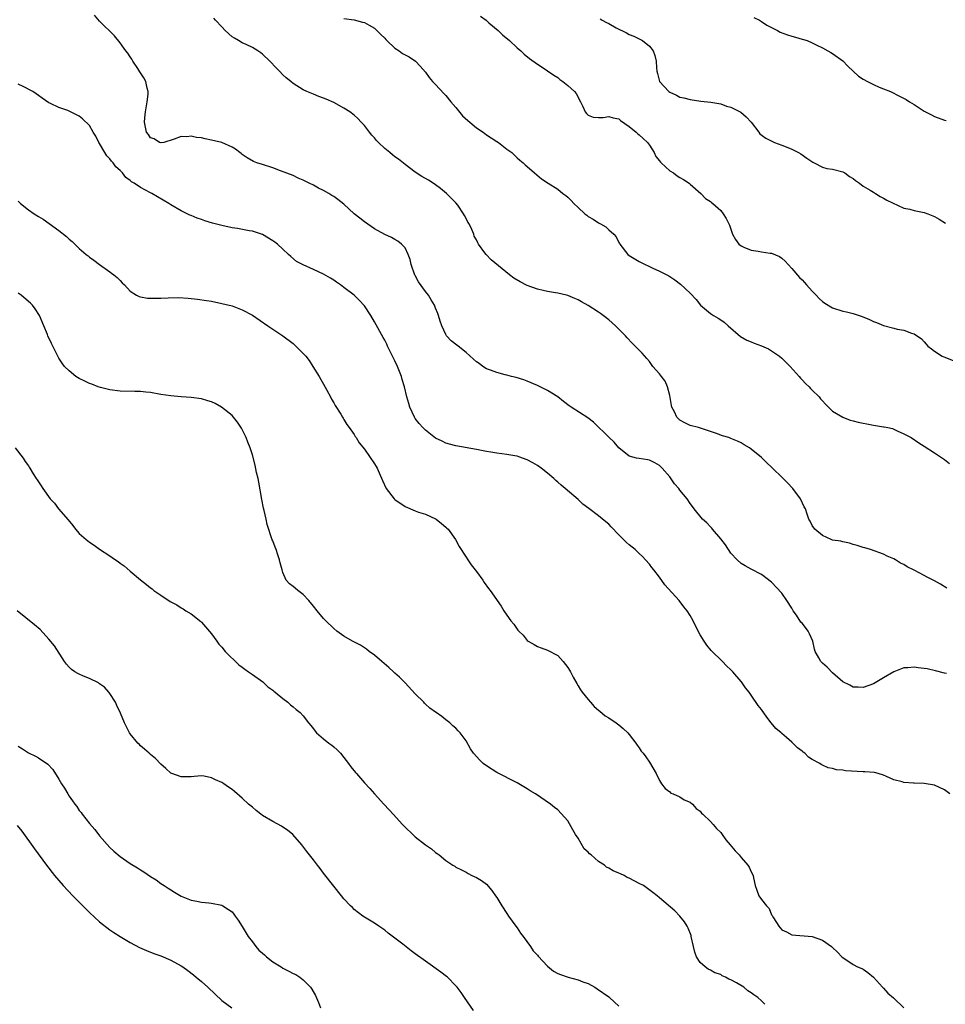
# Model space of a CAD drawing. Units: inches. Extents: x 2598000 to 2601000, y 1503000 to 1506000.
# Drawn here: x 2600131 to 2600313, y 1504806 to 1504999 of the extents above; entities that cross this region are included whole.
import ezdxf

# ---------------------------------------------------------------- set-up
doc = ezdxf.new("R2010")
doc.units = ezdxf.units.IN
doc.header["$MEASUREMENT"] = 0
doc.layers.add('LD25981503_10ft', color=7, linetype='Continuous')

msp = doc.modelspace()

# ---------------------------------------------------------------- linework, layer by layer
at = {"layer": 'LD25981503_10ft'}
for points, elevation in [([(2600313.37, 1504870.63), (2600313, 1504870.75), (2600311.19, 1504871.19), (2600309.55, 1504871.55), (2600309, 1504871.65), (2600307.78, 1504871.78), (2600307, 1504871.9), (2600305.76, 1504871.76), (2600305, 1504871.77), (2600303, 1504871), (2600301, 1504869.78), (2600299, 1504868.64), (2600297, 1504867.93), (2600295.98, 1504867.98), (2600295, 1504867.97), (2600294.36, 1504868.36), (2600293, 1504869.01), (2600291, 1504870.82), (2600289.93, 1504871.93), (2600289, 1504872.68), (2600288.67, 1504873), (2600288.29, 1504873.71), (2600287.55, 1504875), (2600287.43, 1504875.43), (2600287.11, 1504877), (2600286.46, 1504878.46), (2600286.2, 1504879), (2600285.68, 1504879.68), (2600285, 1504880.53), (2600284.77, 1504880.77), (2600283.87, 1504882.13), (2600283.27, 1504883), (2600283, 1504883.48), (2600282.02, 1504885), (2600281, 1504886.46), (2600279, 1504888.59), (2600277, 1504890.09), (2600275, 1504891.14), (2600273.84, 1504891.84), (2600273, 1504892.26), (2600272.23, 1504893), (2600271, 1504894.28), (2600269.96, 1504895.96), (2600269, 1504897.12), (2600267.41, 1504899), (2600267.24, 1504899.24), (2600267, 1504899.47), (2600266.27, 1504900.27), (2600265.46, 1504901), (2600263.78, 1504903), (2600263.47, 1504903.47), (2600263, 1504904.06), (2600262.39, 1504905), (2600261, 1504906.69), (2600260.78, 1504907), (2600259.92, 1504907.92), (2600259, 1504909.28), (2600257.49, 1504911), (2600257, 1504911.5), (2600256.06, 1504912.06), (2600255, 1504912.56), (2600254.66, 1504912.66), (2600253, 1504912.88), (2600252.48, 1504913), (2600251, 1504913.37), (2600249, 1504914.97), (2600248.09, 1504916.09), (2600247, 1504917.1), (2600246.06, 1504918.06), (2600245.06, 1504919), (2600244.01, 1504920.01), (2600242.88, 1504920.88), (2600239.6, 1504923), (2600239.25, 1504923.25), (2600238.1, 1504924.1), (2600237, 1504925), (2600235, 1504926.29), (2600233, 1504927.27), (2600231, 1504928.09), (2600230.34, 1504928.34), (2600228.8, 1504928.8), (2600227.92, 1504929), (2600227, 1504929.26), (2600226.68, 1504929.32), (2600225, 1504929.8), (2600223.77, 1504930.23), (2600223, 1504930.54), (2600222.25, 1504931), (2600221.57, 1504931.57), (2600221, 1504931.91), (2600220.45, 1504932.44), (2600219, 1504933.76), (2600217.4, 1504935), (2600217.19, 1504935.19), (2600216.03, 1504936.03), (2600215.14, 1504937), (2600215, 1504937.24), (2600214.2, 1504939), (2600213.9, 1504939.9), (2600213.58, 1504941), (2600213.42, 1504941.42), (2600213, 1504942.42), (2600212.78, 1504943), (2600212.11, 1504944.11), (2600211.6, 1504945), (2600211, 1504945.72), (2600209.63, 1504947.63), (2600209, 1504948.86), (2600208.94, 1504948.94), (2600208.2, 1504951), (2600207.99, 1504951.99), (2600207.6, 1504953), (2600207, 1504954.28), (2600206.28, 1504955), (2600205.59, 1504955.59), (2600205, 1504955.96), (2600204.32, 1504956.32), (2600203, 1504956.9), (2600201, 1504958.01), (2600199, 1504959.39), (2600198.1, 1504960.1), (2600197.02, 1504961), (2600195, 1504962.85), (2600193.77, 1504963.77), (2600193, 1504964.37), (2600192.6, 1504964.6), (2600192, 1504965), (2600191, 1504965.54), (2600190, 1504966), (2600189, 1504966.59), (2600188.19, 1504967), (2600187.37, 1504967.37), (2600187, 1504967.6), (2600185.99, 1504967.99), (2600185, 1504968.5), (2600182.55, 1504969.45), (2600181, 1504970.02), (2600179, 1504970.67), (2600177.88, 1504971), (2600177.24, 1504971.24), (2600175.99, 1504971.99), (2600175, 1504972.66), (2600174.82, 1504972.82), (2600174.55, 1504973), (2600173.67, 1504973.67), (2600173, 1504974.09), (2600171, 1504974.97), (2600169, 1504975.48), (2600167.73, 1504975.73), (2600167, 1504975.91), (2600166, 1504976), (2600165, 1504976.24), (2600164.13, 1504976.13), (2600163, 1504976.19), (2600161.62, 1504975.62), (2600159.59, 1504975), (2600159.07, 1504974.93), (2600159, 1504974.93), (2600158.75, 1504975), (2600157.71, 1504975.71), (2600157, 1504975.89), (2600156.58, 1504976.58), (2600156.23, 1504977), (2600155.81, 1504979), (2600155.87, 1504979.87), (2600155.98, 1504981), (2600156.36, 1504983), (2600156.5, 1504984.5), (2600156.53, 1504985), (2600156.34, 1504985.66), (2600156.04, 1504987), (2600155.69, 1504987.69), (2600155, 1504988.71), (2600154.9, 1504988.9), (2600154.5, 1504989.5), (2600153.54, 1504991), (2600153.35, 1504991.35), (2600153, 1504991.83), (2600152.55, 1504992.55), (2600152.17, 1504993), (2600151, 1504994.57), (2600149.91, 1504995.92), (2600147, 1504998.82), (2600146, 1505000)], 8340), ([(2600313.4, 1504887.4), (2600312.19, 1504888.19), (2600311, 1504888.87), (2600309.58, 1504889.58), (2600309, 1504889.91), (2600307.03, 1504890.97), (2600305.62, 1504891.62), (2600305, 1504892.08), (2600304.34, 1504892.34), (2600303.33, 1504893), (2600303, 1504893.19), (2600301.7, 1504893.7), (2600301, 1504894.08), (2600298.42, 1504895), (2600297.33, 1504895.32), (2600297, 1504895.4), (2600295.84, 1504895.84), (2600295, 1504896.02), (2600294.29, 1504896.29), (2600293, 1504896.5), (2600292.63, 1504896.63), (2600291, 1504896.89), (2600290.71, 1504897), (2600289, 1504897.76), (2600287.5, 1504899), (2600287, 1504899.76), (2600286.59, 1504900.59), (2600286.31, 1504901), (2600285.99, 1504901.99), (2600285.64, 1504903), (2600285.43, 1504903.43), (2600284.71, 1504905), (2600283.18, 1504907), (2600282.1, 1504908.1), (2600281.25, 1504909), (2600279, 1504911.23), (2600278.06, 1504912.06), (2600277, 1504913.11), (2600275, 1504914.77), (2600274.65, 1504915), (2600273.61, 1504915.61), (2600273, 1504916.01), (2600272.29, 1504916.29), (2600271, 1504916.86), (2600270.88, 1504916.88), (2600270.58, 1504917), (2600269.35, 1504917.35), (2600268.17, 1504917.83), (2600267, 1504918.19), (2600264.64, 1504919), (2600263, 1504919.42), (2600261.93, 1504919.93), (2600261, 1504920.41), (2600260.7, 1504920.7), (2600260.41, 1504921), (2600259.9, 1504922.1), (2600259.4, 1504923), (2600259.32, 1504923.32), (2600259, 1504925.25), (2600258.58, 1504927), (2600258.11, 1504928.11), (2600257.39, 1504929), (2600257, 1504929.52), (2600255.67, 1504931), (2600255.4, 1504931.4), (2600255, 1504931.93), (2600254.52, 1504932.52), (2600253.58, 1504933.58), (2600252.22, 1504935), (2600251.59, 1504935.59), (2600250.61, 1504936.61), (2600250.28, 1504937), (2600248.34, 1504939), (2600247, 1504940.14), (2600245.94, 1504941), (2600245.38, 1504941.38), (2600245, 1504941.65), (2600243, 1504942.95), (2600241.67, 1504943.67), (2600241, 1504944.05), (2600240.35, 1504944.35), (2600239, 1504944.92), (2600238.73, 1504945), (2600237, 1504945.42), (2600236.54, 1504945.46), (2600235, 1504945.72), (2600234.12, 1504945.88), (2600233, 1504946.15), (2600231, 1504946.9), (2600229.62, 1504947.62), (2600228.36, 1504948.36), (2600227.54, 1504949), (2600223.92, 1504951.92), (2600222.9, 1504953), (2600222.7, 1504953.3), (2600221.45, 1504955), (2600221.27, 1504955.27), (2600221, 1504955.89), (2600220.59, 1504956.59), (2600220.48, 1504957), (2600220.12, 1504957.88), (2600219.58, 1504959), (2600219.35, 1504959.35), (2600219, 1504960.06), (2600218.65, 1504960.65), (2600218.47, 1504961), (2600217.34, 1504962.66), (2600217, 1504963.13), (2600215.14, 1504965), (2600213.95, 1504965.95), (2600213, 1504966.67), (2600212.55, 1504967), (2600211.6, 1504967.6), (2600210.32, 1504968.32), (2600209, 1504969.19), (2600207, 1504970.66), (2600205.7, 1504971.7), (2600205, 1504972.2), (2600204.55, 1504972.55), (2600204.01, 1504973), (2600203, 1504973.8), (2600201.77, 1504975), (2600201.4, 1504975.4), (2600201, 1504975.88), (2600200.45, 1504976.45), (2600200.01, 1504977), (2600199, 1504978.35), (2600198.38, 1504979), (2600197.72, 1504979.72), (2600197, 1504980.39), (2600196.13, 1504981), (2600195, 1504981.76), (2600193, 1504982.87), (2600191.48, 1504983.48), (2600191, 1504983.73), (2600190.04, 1504984.04), (2600189, 1504984.49), (2600187.72, 1504985), (2600187, 1504985.33), (2600185, 1504986.58), (2600184.53, 1504987), (2600183.67, 1504987.67), (2600183, 1504988.29), (2600182.36, 1504989), (2600181.66, 1504989.66), (2600180.41, 1504991), (2600179, 1504992.32), (2600178.63, 1504992.63), (2600178.09, 1504993), (2600177, 1504993.67), (2600175.78, 1504994.22), (2600175, 1504994.59), (2600174.25, 1504995), (2600173.46, 1504995.46), (2600173, 1504995.76), (2600171.67, 1504997), (2600171, 1504997.72), (2600169.77, 1504999), (2600169.41, 1504999.41)], 8350), ([(2600195, 1504999.35), (2600197, 1504999.06), (2600198.64, 1504998.64), (2600199, 1504998.56), (2600199.93, 1504998.07), (2600201, 1504997.48), (2600202.22, 1504996.22), (2600203, 1504995.52), (2600203.22, 1504995.22), (2600203.43, 1504995), (2600205, 1504993.54), (2600205.83, 1504993), (2600206.51, 1504992.51), (2600207, 1504992.19), (2600207.8, 1504991.8), (2600209.02, 1504991), (2600209.97, 1504989.97), (2600211, 1504988.81), (2600211.73, 1504987.73), (2600212.37, 1504987), (2600213, 1504986.38), (2600214.59, 1504984.59), (2600215, 1504984.24), (2600216.01, 1504983), (2600217, 1504981.85), (2600218.25, 1504980.25), (2600219.3, 1504979.3), (2600219.69, 1504979), (2600221, 1504977.86), (2600222.37, 1504977), (2600223, 1504976.5), (2600223.93, 1504975.93), (2600225, 1504975.21), (2600225.38, 1504975), (2600227, 1504973.68), (2600227.95, 1504973), (2600228.49, 1504972.49), (2600229, 1504971.99), (2600229.52, 1504971.52), (2600230.19, 1504971), (2600230.62, 1504970.62), (2600231, 1504970.26), (2600232.44, 1504969), (2600233.83, 1504967.83), (2600235.08, 1504967), (2600237, 1504965.81), (2600237.97, 1504965), (2600238.56, 1504964.56), (2600239, 1504964.25), (2600239.61, 1504963.61), (2600240.14, 1504963), (2600241, 1504962.22), (2600242.29, 1504961), (2600242.69, 1504960.69), (2600243, 1504960.48), (2600243.93, 1504959.93), (2600245, 1504959.21), (2600245.15, 1504959.15), (2600245.37, 1504959), (2600246.42, 1504958.42), (2600247, 1504957.86), (2600247.99, 1504957), (2600248.47, 1504956.47), (2600249, 1504955.35), (2600249.14, 1504955.14), (2600249.2, 1504955), (2600250.73, 1504953), (2600251, 1504952.81), (2600253, 1504951.62), (2600254.18, 1504951), (2600254.76, 1504950.76), (2600255.7, 1504950.3), (2600257, 1504949.74), (2600258.79, 1504948.79), (2600260.02, 1504948.02), (2600261.13, 1504947.13), (2600263, 1504945.41), (2600264.16, 1504944.16), (2600265.04, 1504943), (2600267, 1504941.39), (2600267.6, 1504941), (2600268.5, 1504940.5), (2600269, 1504940.16), (2600269.66, 1504939.66), (2600270.46, 1504939), (2600272.9, 1504936.9), (2600274.16, 1504936.16), (2600275, 1504935.8), (2600275.59, 1504935.59), (2600277.04, 1504935.04), (2600278.42, 1504934.42), (2600279, 1504934.09), (2600280.53, 1504933), (2600281, 1504932.62), (2600282.66, 1504931), (2600284.45, 1504929), (2600284.68, 1504928.68), (2600285, 1504928.39), (2600285.65, 1504927.65), (2600286.36, 1504927), (2600286.65, 1504926.65), (2600287, 1504926.35), (2600288.32, 1504925), (2600288.62, 1504924.62), (2600289, 1504924.22), (2600289.57, 1504923.57), (2600291, 1504922.21), (2600293, 1504921.04), (2600294.46, 1504920.46), (2600295, 1504920.33), (2600296.03, 1504920.03), (2600297, 1504919.82), (2600297.7, 1504919.7), (2600299, 1504919.45), (2600299.42, 1504919.42), (2600301, 1504919.14), (2600301.14, 1504919.14), (2600301.82, 1504919), (2600302.77, 1504918.77), (2600303.68, 1504918.32), (2600305, 1504917.76), (2600306.39, 1504917), (2600307.96, 1504915.96), (2600309, 1504915.33), (2600311, 1504914.05), (2600313, 1504912.71), (2600313.95, 1504911.95)], 8360), ([(2600221.84, 1504999.84), (2600222.92, 1504999), (2600223.47, 1504998.53), (2600225.26, 1504997), (2600226.14, 1504996.14), (2600227.52, 1504995), (2600229, 1504993.59), (2600229.73, 1504993), (2600230.37, 1504992.37), (2600231.47, 1504991.47), (2600233, 1504990.39), (2600234.71, 1504989.29), (2600235, 1504989.09), (2600236.19, 1504988.19), (2600237, 1504987.73), (2600237.38, 1504987.38), (2600237.98, 1504987), (2600239, 1504986.2), (2600240.27, 1504985), (2600240.6, 1504984.6), (2600241.48, 1504983), (2600241.92, 1504982.08), (2600242.41, 1504981), (2600242.66, 1504980.66), (2600243, 1504980.35), (2600243.98, 1504979.98), (2600245, 1504979.9), (2600245.93, 1504979.93), (2600247, 1504980.11), (2600247.85, 1504979.85), (2600249, 1504979.62), (2600249.33, 1504979.33), (2600251, 1504978.14), (2600252.4, 1504977), (2600252.7, 1504976.7), (2600253, 1504976.47), (2600253.75, 1504975.75), (2600254.6, 1504975), (2600255, 1504974.47), (2600255.94, 1504973), (2600256.27, 1504972.27), (2600257, 1504971.41), (2600257.15, 1504971.15), (2600257.33, 1504971), (2600259, 1504969.44), (2600259.72, 1504969), (2600260.45, 1504968.45), (2600261, 1504968.09), (2600261.7, 1504967.7), (2600262.83, 1504967), (2600263, 1504966.83), (2600265.11, 1504965), (2600266, 1504964), (2600267, 1504963.41), (2600267.21, 1504963.21), (2600267.45, 1504963), (2600269, 1504961.61), (2600269.47, 1504961), (2600270.07, 1504960.07), (2600270.57, 1504959), (2600270.72, 1504958.72), (2600271.33, 1504957), (2600271.94, 1504955.94), (2600272.59, 1504955), (2600273, 1504954.67), (2600273.56, 1504954.44), (2600275, 1504953.82), (2600276.39, 1504953.61), (2600277, 1504953.54), (2600278.73, 1504953.27), (2600279, 1504953.26), (2600280.57, 1504952.57), (2600281, 1504952.27), (2600281.67, 1504951.67), (2600282.24, 1504951), (2600283, 1504950.23), (2600284.48, 1504948.48), (2600285, 1504947.99), (2600285.48, 1504947.48), (2600285.89, 1504947), (2600287, 1504945.78), (2600287.75, 1504945), (2600288.33, 1504944.33), (2600289, 1504943.75), (2600289.44, 1504943.44), (2600291, 1504942.48), (2600293, 1504941.86), (2600293.72, 1504941.72), (2600295, 1504941.37), (2600296.19, 1504941), (2600296.8, 1504940.8), (2600298.22, 1504940.22), (2600299, 1504939.84), (2600299.61, 1504939.61), (2600301, 1504939.01), (2600303, 1504938.52), (2600303.66, 1504938.34), (2600305, 1504938.11), (2600306.49, 1504937.51), (2600307, 1504937.37), (2600308.42, 1504936.42), (2600309, 1504935.8), (2600309.4, 1504935.4), (2600309.71, 1504935), (2600310.42, 1504934.42), (2600311, 1504933.99), (2600312.52, 1504933), (2600312.85, 1504932.85), (2600315, 1504932)], 8370), ([(2600245.3, 1504999.3), (2600245.75, 1504999), (2600246.59, 1504998.59), (2600247, 1504998.35), (2600248.47, 1504997.53), (2600250.51, 1504996.51), (2600251, 1504996.23), (2600251.91, 1504995.91), (2600253, 1504995.35), (2600253.25, 1504995.25), (2600253.66, 1504995), (2600255, 1504993.95), (2600255.73, 1504993), (2600256.08, 1504992.08), (2600256.3, 1504991), (2600256.37, 1504989.63), (2600256.44, 1504989), (2600256.58, 1504988.58), (2600256.97, 1504987), (2600258.83, 1504985), (2600259, 1504984.87), (2600260.29, 1504984.29), (2600261, 1504983.91), (2600261.75, 1504983.75), (2600263, 1504983.43), (2600265.13, 1504983.13), (2600267.09, 1504982.91), (2600269, 1504982.58), (2600270.15, 1504982.15), (2600271, 1504981.96), (2600272.96, 1504980.96), (2600274.03, 1504980.03), (2600274.98, 1504979), (2600276.47, 1504977), (2600276.72, 1504976.72), (2600277.84, 1504975.84), (2600279.16, 1504975.16), (2600279.56, 1504975), (2600281, 1504974.48), (2600281.89, 1504974.11), (2600283, 1504973.67), (2600284.31, 1504973), (2600284.74, 1504972.74), (2600285.9, 1504971.9), (2600287.12, 1504971.12), (2600287.39, 1504971), (2600289, 1504970.13), (2600289.88, 1504969.88), (2600291, 1504969.72), (2600293, 1504969.22), (2600293.37, 1504969), (2600294.31, 1504968.31), (2600295, 1504967.95), (2600295.5, 1504967.5), (2600296.24, 1504967), (2600297, 1504966.44), (2600298.38, 1504965.62), (2600299, 1504965.22), (2600299.43, 1504965), (2600300.36, 1504964.36), (2600301, 1504964.03), (2600301.64, 1504963.64), (2600305, 1504962.12), (2600306.14, 1504961.86), (2600307, 1504961.63), (2600309, 1504961.24), (2600309.69, 1504961), (2600311, 1504960.47), (2600311.93, 1504959.93), (2600313.17, 1504959.17)], 8380), ([(2600275.54, 1504999.54), (2600276.65, 1504999), (2600277, 1504998.79), (2600278.07, 1504998.07), (2600279, 1504997.57), (2600280.13, 1504997), (2600280.67, 1504996.67), (2600282.13, 1504996.13), (2600283, 1504995.87), (2600283.71, 1504995.71), (2600285, 1504995.3), (2600285.26, 1504995.26), (2600285.98, 1504995), (2600287, 1504994.57), (2600287.9, 1504994.1), (2600289, 1504993.57), (2600290.06, 1504993), (2600290.65, 1504992.65), (2600291, 1504992.47), (2600293, 1504991.05), (2600293.99, 1504989.99), (2600295.02, 1504989), (2600296.05, 1504988.05), (2600297, 1504987.43), (2600297.87, 1504987), (2600299, 1504986.39), (2600300.11, 1504985.89), (2600301, 1504985.55), (2600302.35, 1504985), (2600304.12, 1504984.12), (2600305.42, 1504983.42), (2600306.07, 1504983), (2600307, 1504982.46), (2600309, 1504981.18), (2600310.42, 1504980.42), (2600311, 1504980.07), (2600313, 1504979.35), (2600313.32, 1504979.32)], 8390), ([(2600314.03, 1504847), (2600313, 1504847.81), (2600311, 1504848.7), (2600308.97, 1504849.03), (2600307, 1504849.1), (2600306.87, 1504849.13), (2600305, 1504849.23), (2600304.64, 1504849.36), (2600303, 1504849.78), (2600301.56, 1504850.44), (2600301, 1504850.71), (2600299.96, 1504851), (2600299.19, 1504851.19), (2600297.34, 1504851.34), (2600297, 1504851.33), (2600293.53, 1504851.53), (2600293, 1504851.65), (2600291.74, 1504851.74), (2600291, 1504851.97), (2600290.14, 1504852.14), (2600289, 1504852.67), (2600288.77, 1504852.77), (2600288.47, 1504853), (2600287, 1504853.77), (2600286.23, 1504854.22), (2600285.56, 1504855), (2600285.22, 1504855.22), (2600285, 1504855.41), (2600284.06, 1504856.06), (2600283.2, 1504857), (2600283, 1504857.15), (2600281.9, 1504858.1), (2600281, 1504858.85), (2600280.87, 1504859), (2600279.86, 1504859.86), (2600278.95, 1504861), (2600278.05, 1504862.05), (2600277, 1504863.57), (2600276.39, 1504864.39), (2600275, 1504866.43), (2600274.57, 1504867), (2600273.87, 1504867.87), (2600273.09, 1504869), (2600273, 1504869.11), (2600271.36, 1504871), (2600271.17, 1504871.17), (2600271, 1504871.37), (2600270.14, 1504872.14), (2600269.37, 1504873), (2600267.16, 1504875.16), (2600266.25, 1504876.25), (2600265.76, 1504877), (2600265, 1504878.28), (2600264.6, 1504879), (2600263.58, 1504881), (2600263, 1504882.07), (2600262.4, 1504883), (2600261.79, 1504883.79), (2600260.82, 1504885), (2600258.06, 1504888.06), (2600257, 1504889.57), (2600255.88, 1504891), (2600255.48, 1504891.48), (2600255, 1504892.13), (2600254.23, 1504893), (2600253.63, 1504893.63), (2600253, 1504894.24), (2600252.2, 1504895), (2600251, 1504895.97), (2600250.46, 1504896.46), (2600249, 1504897.92), (2600247.51, 1504899.51), (2600247, 1504900.02), (2600246.47, 1504900.47), (2600245, 1504901.64), (2600243.07, 1504903.07), (2600241.95, 1504903.95), (2600241, 1504904.82), (2600238.43, 1504907), (2600237.64, 1504907.64), (2600237, 1504908.27), (2600236.61, 1504908.61), (2600236.22, 1504909), (2600235, 1504910.04), (2600233.76, 1504911), (2600233, 1504911.52), (2600232.07, 1504912.07), (2600231, 1504912.65), (2600230.06, 1504913), (2600229, 1504913.35), (2600228.59, 1504913.41), (2600227, 1504913.7), (2600225, 1504913.97), (2600223.82, 1504914.18), (2600223, 1504914.31), (2600221, 1504914.7), (2600217, 1504915.39), (2600215.74, 1504915.74), (2600215, 1504915.91), (2600214.31, 1504916.31), (2600213, 1504916.93), (2600211, 1504918.49), (2600210.48, 1504919), (2600209.78, 1504919.78), (2600209, 1504920.74), (2600208.82, 1504921), (2600207.93, 1504923), (2600207.71, 1504923.71), (2600207.35, 1504925), (2600206.86, 1504927), (2600206.43, 1504928.43), (2600206.27, 1504929), (2600205.49, 1504931), (2600205, 1504932.1), (2600204.06, 1504933.94), (2600203.55, 1504935), (2600203.39, 1504935.39), (2600203, 1504936.17), (2600202.71, 1504936.71), (2600201, 1504939.75), (2600200.25, 1504941), (2600199, 1504942.87), (2600198, 1504944), (2600196.97, 1504944.97), (2600195, 1504946.5), (2600194.33, 1504947), (2600193.55, 1504947.55), (2600193, 1504947.95), (2600192.36, 1504948.36), (2600191, 1504949.15), (2600189, 1504950.07), (2600187, 1504950.94), (2600185.64, 1504951.64), (2600184.56, 1504952.56), (2600184.13, 1504953), (2600183, 1504954.01), (2600181.92, 1504955), (2600181.39, 1504955.39), (2600181, 1504955.7), (2600179, 1504956.92), (2600177, 1504957.55), (2600176.35, 1504957.65), (2600174.09, 1504958.09), (2600173, 1504958.24), (2600171, 1504958.67), (2600169.68, 1504959), (2600169.15, 1504959.15), (2600167.63, 1504959.63), (2600167, 1504959.87), (2600166.14, 1504960.14), (2600165, 1504960.63), (2600164.73, 1504960.73), (2600163, 1504961.58), (2600161, 1504962.74), (2600160.6, 1504963), (2600157.28, 1504965), (2600157, 1504965.12), (2600155, 1504966.12), (2600153.81, 1504967), (2600153.28, 1504967.28), (2600153, 1504967.51), (2600152.14, 1504968.14), (2600151.5, 1504969), (2600151, 1504969.47), (2600150.18, 1504970.18), (2600149.63, 1504971), (2600149.32, 1504971.32), (2600149, 1504971.77), (2600148.38, 1504972.38), (2600148, 1504973), (2600147, 1504974.79), (2600146.84, 1504975), (2600146.24, 1504976.24), (2600145.75, 1504977), (2600145, 1504978.32), (2600143.62, 1504979.61), (2600143, 1504980.14), (2600141, 1504981.16), (2600140.73, 1504981.27), (2600139, 1504981.84), (2600137.34, 1504982.66), (2600137, 1504982.81), (2600135.69, 1504983.69), (2600135, 1504984.22), (2600134.55, 1504984.55), (2600133.87, 1504985), (2600132, 1504986), (2600131, 1504986.48)], 8330), ([(2600131, 1504963.44), (2600131.44, 1504963), (2600133, 1504961.77), (2600134.11, 1504961), (2600135, 1504960.43), (2600135.91, 1504959.91), (2600137.09, 1504959.09), (2600139, 1504957.71), (2600140.51, 1504956.51), (2600141, 1504956.03), (2600141.57, 1504955.57), (2600142.14, 1504955), (2600143, 1504954.16), (2600144.32, 1504953), (2600144.71, 1504952.71), (2600145, 1504952.45), (2600145.86, 1504951.86), (2600146.98, 1504951), (2600149, 1504949.57), (2600149.32, 1504949.32), (2600149.77, 1504949), (2600150.45, 1504948.45), (2600151, 1504947.88), (2600151.45, 1504947.45), (2600151.9, 1504947), (2600153, 1504945.79), (2600154.21, 1504945), (2600154.74, 1504944.74), (2600155, 1504944.67), (2600156.43, 1504944.43), (2600157, 1504944.39), (2600158.38, 1504944.38), (2600159, 1504944.4), (2600160.48, 1504944.48), (2600162.51, 1504944.51), (2600164.41, 1504944.41), (2600166.21, 1504944.21), (2600167.96, 1504943.96), (2600169, 1504943.79), (2600171, 1504943.39), (2600173, 1504942.87), (2600174.37, 1504942.37), (2600175, 1504942.11), (2600177, 1504941.04), (2600180.07, 1504939), (2600183, 1504937.01), (2600185, 1504935.47), (2600185.55, 1504935), (2600187, 1504933.55), (2600187.48, 1504933), (2600188.13, 1504932.13), (2600188.9, 1504931), (2600190.13, 1504929), (2600190.44, 1504928.44), (2600191, 1504927.52), (2600191.65, 1504926.35), (2600192.38, 1504925), (2600192.57, 1504924.57), (2600193, 1504923.87), (2600193.29, 1504923.29), (2600194.38, 1504921.62), (2600194.73, 1504921), (2600194.81, 1504920.81), (2600195, 1504920.59), (2600195.57, 1504919.57), (2600196.04, 1504919), (2600197, 1504917.62), (2600197.22, 1504917.22), (2600197.4, 1504917), (2600197.99, 1504915.99), (2600199, 1504914.74), (2600201, 1504911.87), (2600201.32, 1504911.32), (2600201.52, 1504911), (2600201.91, 1504910.09), (2600202.59, 1504908.59), (2600203.28, 1504907), (2600204.83, 1504905), (2600205, 1504904.86), (2600207, 1504903.48), (2600209, 1504902.6), (2600209.63, 1504902.37), (2600211, 1504901.96), (2600213, 1504901.07), (2600213.11, 1504901), (2600214.13, 1504900.13), (2600215, 1504899.44), (2600215.21, 1504899.21), (2600215.48, 1504899), (2600216.9, 1504897), (2600217.64, 1504895.64), (2600219, 1504893.51), (2600219.36, 1504893), (2600220, 1504892), (2600220.8, 1504891), (2600221, 1504890.7), (2600222.26, 1504889), (2600222.55, 1504888.55), (2600223.39, 1504887.39), (2600223.7, 1504887), (2600225.86, 1504883.86), (2600226.4, 1504883), (2600227, 1504882.1), (2600227.78, 1504881), (2600228.34, 1504880.34), (2600229, 1504879.38), (2600229.18, 1504879.18), (2600229.32, 1504879), (2600230.17, 1504878.17), (2600231, 1504877.16), (2600231.2, 1504877), (2600232.34, 1504876.34), (2600233, 1504875.94), (2600233.71, 1504875.71), (2600235, 1504875.26), (2600237, 1504874.21), (2600238.03, 1504873), (2600239, 1504871.83), (2600239.29, 1504871.29), (2600239.47, 1504871), (2600240.05, 1504869.95), (2600240.71, 1504868.71), (2600241, 1504868.27), (2600241.47, 1504867.47), (2600241.81, 1504867), (2600243, 1504865.52), (2600243.43, 1504865), (2600244.16, 1504864.16), (2600245, 1504863.44), (2600245.23, 1504863.23), (2600246.34, 1504862.34), (2600247, 1504861.94), (2600248.48, 1504861), (2600249, 1504860.58), (2600249.85, 1504859.85), (2600250.78, 1504859), (2600251, 1504858.7), (2600252.34, 1504857), (2600252.59, 1504856.59), (2600253, 1504856.07), (2600253.4, 1504855.4), (2600253.74, 1504855), (2600254.28, 1504854.28), (2600255, 1504853.25), (2600256.35, 1504851), (2600257, 1504849.66), (2600257.4, 1504849), (2600258.07, 1504848.07), (2600259, 1504847.38), (2600259.18, 1504847.18), (2600259.65, 1504847), (2600261, 1504846.41), (2600261.84, 1504845.84), (2600263, 1504845.37), (2600263.44, 1504845), (2600264.16, 1504844.16), (2600265, 1504843.59), (2600265.24, 1504843.24), (2600265.49, 1504843), (2600267, 1504841.61), (2600267.54, 1504841), (2600268.19, 1504840.19), (2600269, 1504839.39), (2600269.32, 1504839), (2600270.01, 1504838.01), (2600270.87, 1504837), (2600271.82, 1504835.82), (2600272.6, 1504835), (2600273, 1504834.5), (2600274.34, 1504833), (2600274.58, 1504832.58), (2600275, 1504831.68), (2600275.35, 1504831), (2600275.47, 1504830.53), (2600275.78, 1504829), (2600276.09, 1504828.09), (2600276.51, 1504827), (2600277, 1504826.23), (2600277.98, 1504825), (2600278.5, 1504824.5), (2600279, 1504823.24), (2600279.11, 1504823.11), (2600279.37, 1504822.63), (2600280.45, 1504821), (2600280.71, 1504820.71), (2600281, 1504820.32), (2600281.91, 1504819.91), (2600283, 1504819.34), (2600287, 1504818.98), (2600289, 1504818.24), (2600290.8, 1504817), (2600291, 1504816.84), (2600291.93, 1504815.93), (2600292.81, 1504815), (2600293, 1504814.84), (2600295, 1504813.47), (2600295.9, 1504813), (2600296.7, 1504812.7), (2600297, 1504812.56), (2600297.9, 1504811.9), (2600299, 1504810.97), (2600300.78, 1504809), (2600300.89, 1504808.89), (2600301, 1504808.82), (2600301.84, 1504807.84), (2600302.93, 1504806.93), (2600303, 1504806.88), (2600305, 1504804.95)], 8320), ([(2600277.66, 1504805.66), (2600277, 1504806.34), (2600276.27, 1504807), (2600275.51, 1504807.51), (2600275, 1504807.95), (2600274.33, 1504808.33), (2600273.54, 1504809), (2600272.11, 1504809.89), (2600271, 1504810.48), (2600270.61, 1504810.61), (2600269.97, 1504811), (2600269.28, 1504811.28), (2600269, 1504811.49), (2600267.85, 1504811.85), (2600267, 1504812.36), (2600266.56, 1504812.56), (2600265.94, 1504813), (2600265, 1504813.87), (2600264.25, 1504815), (2600263.93, 1504815.93), (2600263.65, 1504817), (2600263.22, 1504819), (2600263.17, 1504819.17), (2600262.6, 1504820.6), (2600262.41, 1504821), (2600261.89, 1504821.89), (2600260.98, 1504823), (2600260, 1504824), (2600257, 1504826.61), (2600256.53, 1504827), (2600255.66, 1504827.66), (2600253.82, 1504829), (2600253, 1504829.39), (2600252.14, 1504829.86), (2600251, 1504830.44), (2600250.6, 1504830.6), (2600250.06, 1504831), (2600249.29, 1504831.29), (2600249, 1504831.44), (2600247.86, 1504831.86), (2600247, 1504832.42), (2600246.58, 1504832.58), (2600246.16, 1504833), (2600245, 1504833.71), (2600243.53, 1504835), (2600243.24, 1504835.24), (2600243, 1504835.57), (2600242.2, 1504836.2), (2600241, 1504838.32), (2600240.51, 1504839), (2600239.94, 1504839.94), (2600239, 1504841.74), (2600237, 1504843.88), (2600236.35, 1504844.35), (2600235.58, 1504845), (2600232.59, 1504847), (2600231.6, 1504847.6), (2600231, 1504848), (2600229, 1504849.21), (2600225, 1504851.24), (2600223, 1504852.5), (2600222.34, 1504853), (2600221.66, 1504853.66), (2600220.42, 1504855), (2600219.88, 1504855.88), (2600219, 1504857.41), (2600217.83, 1504859), (2600217.41, 1504859.41), (2600217, 1504859.89), (2600216.41, 1504860.41), (2600215.78, 1504861), (2600215, 1504861.55), (2600214.19, 1504862.19), (2600213.13, 1504863), (2600213, 1504863.07), (2600211.88, 1504863.88), (2600211, 1504864.65), (2600210.82, 1504864.82), (2600210.68, 1504865), (2600209, 1504866.66), (2600207, 1504868.8), (2600206.79, 1504869), (2600205.92, 1504869.92), (2600205, 1504870.75), (2600204.71, 1504871), (2600203.82, 1504871.82), (2600202.43, 1504873), (2600201, 1504874.25), (2600199.97, 1504875), (2600199.43, 1504875.43), (2600198.22, 1504876.22), (2600196.65, 1504877), (2600195, 1504877.98), (2600193.59, 1504879), (2600193, 1504879.48), (2600191.45, 1504881), (2600191, 1504881.48), (2600189.7, 1504883), (2600189, 1504883.89), (2600188.07, 1504885), (2600187, 1504886.17), (2600185.93, 1504887), (2600185.41, 1504887.41), (2600185, 1504887.78), (2600184.29, 1504888.29), (2600183.62, 1504889), (2600183, 1504890.48), (2600182.83, 1504891), (2600182.43, 1504892.43), (2600182.36, 1504893), (2600181.97, 1504893.97), (2600181.67, 1504895), (2600181.46, 1504895.46), (2600181, 1504896.73), (2600180.92, 1504896.92), (2600179.91, 1504899.91), (2600179.71, 1504901), (2600179.33, 1504902.67), (2600179.17, 1504903.17), (2600178.85, 1504904.85), (2600178.27, 1504908.27), (2600178.11, 1504909), (2600177.83, 1504910.17), (2600177.57, 1504911.57), (2600177, 1504913.64), (2600176.55, 1504915), (2600176.14, 1504916.14), (2600175.78, 1504917), (2600175, 1504918.62), (2600174.86, 1504918.86), (2600174.06, 1504920.06), (2600173.31, 1504921), (2600173, 1504921.33), (2600170.96, 1504923), (2600169.68, 1504923.68), (2600169, 1504924.01), (2600168.25, 1504924.26), (2600167, 1504924.63), (2600165, 1504924.91), (2600163, 1504925.03), (2600161, 1504925.19), (2600159, 1504925.49), (2600157, 1504925.85), (2600156.06, 1504925.94), (2600155, 1504926.06), (2600153.94, 1504926.06), (2600151, 1504926.12), (2600149, 1504926.38), (2600147.16, 1504926.84), (2600146.69, 1504927), (2600145.49, 1504927.49), (2600145, 1504927.66), (2600144.11, 1504928.11), (2600143, 1504928.62), (2600142.3, 1504929), (2600141, 1504930.1), (2600140.06, 1504931), (2600139.62, 1504931.62), (2600139, 1504932.65), (2600137.8, 1504935), (2600137.51, 1504935.51), (2600136.82, 1504937), (2600136.72, 1504937.28), (2600136.04, 1504939), (2600135.17, 1504941), (2600134.33, 1504942.33), (2600133.8, 1504943), (2600133.41, 1504943.41), (2600133, 1504943.77), (2600131.59, 1504945), (2600131, 1504945.42)], 8310), ([(2600130.41, 1504915), (2600131.97, 1504913), (2600132.34, 1504912.34), (2600133, 1504911.45), (2600133.17, 1504911.17), (2600133.29, 1504911), (2600133.92, 1504909.92), (2600134.5, 1504909), (2600134.72, 1504908.72), (2600135.54, 1504907.54), (2600135.85, 1504907), (2600137.29, 1504905), (2600138.1, 1504904.1), (2600138.94, 1504903), (2600140.83, 1504900.83), (2600141.72, 1504899.72), (2600142.24, 1504899), (2600143, 1504898.19), (2600144.32, 1504897), (2600145, 1504896.48), (2600145.9, 1504895.9), (2600147, 1504895.1), (2600149, 1504893.75), (2600149.48, 1504893.48), (2600150.13, 1504893), (2600150.65, 1504892.65), (2600151, 1504892.36), (2600151.81, 1504891.81), (2600153, 1504890.75), (2600155, 1504889.05), (2600156.18, 1504888.18), (2600157, 1504887.48), (2600157.3, 1504887.3), (2600157.67, 1504887), (2600158.46, 1504886.46), (2600159, 1504886.04), (2600160.84, 1504884.84), (2600161, 1504884.72), (2600162.16, 1504884.16), (2600163, 1504883.56), (2600163.39, 1504883.39), (2600163.94, 1504883), (2600165, 1504882.37), (2600166.85, 1504880.85), (2600167, 1504880.72), (2600167.82, 1504879.82), (2600169, 1504878.43), (2600170.01, 1504877), (2600170.44, 1504876.44), (2600171, 1504875.86), (2600171.65, 1504875), (2600174.36, 1504872.36), (2600175, 1504871.92), (2600175.51, 1504871.51), (2600176.27, 1504871), (2600177, 1504870.44), (2600179.05, 1504869), (2600180.05, 1504868.05), (2600181, 1504867.38), (2600181.19, 1504867.19), (2600181.46, 1504867), (2600183, 1504865.72), (2600183.96, 1504865), (2600184.49, 1504864.49), (2600185, 1504864.14), (2600185.61, 1504863.61), (2600186.39, 1504863), (2600187, 1504862.34), (2600188.01, 1504861), (2600188.47, 1504860.47), (2600189, 1504859.77), (2600189.36, 1504859.36), (2600189.63, 1504859), (2600191, 1504857.82), (2600192.03, 1504857), (2600192.59, 1504856.59), (2600193, 1504856.25), (2600193.67, 1504855.67), (2600194.3, 1504855), (2600195, 1504854.17), (2600195.9, 1504853), (2600196.33, 1504852.33), (2600197.23, 1504851.23), (2600197.45, 1504851), (2600199, 1504849.21), (2600200.06, 1504848.06), (2600200.99, 1504847), (2600202.82, 1504845), (2600203.89, 1504843.89), (2600204.64, 1504843), (2600206.48, 1504841), (2600207, 1504840.46), (2600208.52, 1504839), (2600209, 1504838.57), (2600211, 1504836.99), (2600212.2, 1504836.2), (2600213, 1504835.46), (2600213.31, 1504835.31), (2600213.72, 1504835), (2600215, 1504833.9), (2600216.4, 1504833), (2600216.78, 1504832.78), (2600217, 1504832.62), (2600218.06, 1504832.06), (2600219, 1504831.61), (2600219.37, 1504831.37), (2600220.11, 1504831), (2600221, 1504830.61), (2600222, 1504830), (2600223, 1504829.27), (2600224.05, 1504828.05), (2600224.76, 1504827), (2600225, 1504826.68), (2600225.98, 1504825), (2600227, 1504823.52), (2600227.31, 1504823), (2600228.74, 1504821), (2600229, 1504820.66), (2600229.66, 1504819.66), (2600230.19, 1504819), (2600231.67, 1504817), (2600232.16, 1504816.16), (2600233, 1504815.3), (2600233.12, 1504815.12), (2600235, 1504813.19), (2600236.18, 1504812.18), (2600237, 1504811.73), (2600237.5, 1504811.5), (2600239.02, 1504810.98), (2600241, 1504810.47), (2600241.92, 1504810.08), (2600243, 1504809.73), (2600244.28, 1504809), (2600244.72, 1504808.72), (2600247, 1504807.12), (2600247.15, 1504807), (2600249, 1504805.27)], 8300), ([(2600220.45, 1504804.45), (2600218.7, 1504807), (2600217.99, 1504807.99), (2600217.25, 1504809), (2600217, 1504809.3), (2600215.32, 1504811), (2600215.15, 1504811.15), (2600214, 1504812), (2600211, 1504814.14), (2600209, 1504815.61), (2600208.17, 1504816.17), (2600206.55, 1504817.45), (2600205, 1504818.65), (2600203.65, 1504819.65), (2600203, 1504820.23), (2600201.82, 1504821), (2600201, 1504821.6), (2600199, 1504822.81), (2600198.71, 1504823), (2600197, 1504824.27), (2600196.66, 1504824.66), (2600196.28, 1504825), (2600195, 1504826.36), (2600194.52, 1504827), (2600193, 1504828.85), (2600191, 1504831.44), (2600190.33, 1504832.33), (2600189.78, 1504833), (2600189, 1504834.04), (2600187.69, 1504835.69), (2600186.7, 1504837), (2600184.94, 1504839), (2600183.88, 1504839.88), (2600183, 1504840.49), (2600182.69, 1504840.69), (2600181, 1504841.56), (2600179, 1504842.75), (2600178.67, 1504843), (2600177.76, 1504843.76), (2600177, 1504844.37), (2600176.27, 1504845), (2600175, 1504846.18), (2600173.49, 1504847.49), (2600173, 1504847.89), (2600172.33, 1504848.33), (2600171.41, 1504849), (2600171, 1504849.26), (2600169.74, 1504849.74), (2600169, 1504850.17), (2600167.5, 1504850.5), (2600167, 1504850.53), (2600165.57, 1504850.43), (2600165, 1504850.34), (2600163, 1504850.33), (2600161.17, 1504851), (2600161, 1504851.08), (2600160.02, 1504852.02), (2600159, 1504852.86), (2600157.95, 1504853.95), (2600157, 1504854.73), (2600156.72, 1504855), (2600155.81, 1504855.81), (2600155, 1504856.48), (2600154.76, 1504856.76), (2600154.49, 1504857), (2600153, 1504858.79), (2600152.85, 1504859), (2600151.89, 1504861), (2600151.11, 1504862.89), (2600150.4, 1504864.4), (2600150.11, 1504865), (2600149, 1504866.72), (2600148.8, 1504867), (2600147.95, 1504867.95), (2600147, 1504868.63), (2600146.8, 1504868.8), (2600145, 1504869.68), (2600143.85, 1504870.15), (2600143, 1504870.52), (2600142.68, 1504870.68), (2600142.12, 1504871), (2600141.47, 1504871.47), (2600141, 1504871.91), (2600140.5, 1504872.5), (2600140.11, 1504873), (2600138.11, 1504876.11), (2600137, 1504877.42), (2600135.3, 1504879.3), (2600134.23, 1504880.23), (2600130.79, 1504883)], 8290), ([(2600131, 1504856.39), (2600131.85, 1504855.85), (2600133, 1504855.09), (2600134.41, 1504854.41), (2600135, 1504854.06), (2600136.83, 1504852.83), (2600137.79, 1504851.79), (2600139, 1504849.91), (2600139.52, 1504849), (2600140.1, 1504848.1), (2600140.72, 1504847), (2600141, 1504846.57), (2600141.66, 1504845.66), (2600142.09, 1504845), (2600142.5, 1504844.5), (2600143, 1504843.76), (2600143.34, 1504843.34), (2600143.59, 1504843), (2600145, 1504841.2), (2600146.02, 1504840.02), (2600147, 1504838.75), (2600149, 1504836.5), (2600149.78, 1504835.78), (2600151, 1504834.73), (2600153, 1504833.36), (2600154.46, 1504832.46), (2600155, 1504832.08), (2600155.67, 1504831.67), (2600157, 1504830.76), (2600158.09, 1504830.09), (2600159, 1504829.43), (2600159.65, 1504829), (2600160.49, 1504828.49), (2600161, 1504828.13), (2600161.72, 1504827.72), (2600163, 1504826.94), (2600165, 1504826.15), (2600166.1, 1504825.9), (2600167, 1504825.74), (2600168.42, 1504825.58), (2600169, 1504825.53), (2600171, 1504825.12), (2600171.22, 1504825), (2600172.3, 1504824.3), (2600173, 1504823.82), (2600173.36, 1504823.36), (2600173.59, 1504823), (2600174.18, 1504822.18), (2600175, 1504820.97), (2600176.16, 1504819), (2600177, 1504817.96), (2600177.71, 1504817), (2600178.29, 1504816.29), (2600179, 1504815.7), (2600179.36, 1504815.36), (2600179.79, 1504815), (2600181, 1504814.02), (2600182.68, 1504813), (2600183, 1504812.77), (2600184.19, 1504812.19), (2600185, 1504811.7), (2600185.51, 1504811.51), (2600186.34, 1504811), (2600187, 1504810.46), (2600188.4, 1504809), (2600188.66, 1504808.66), (2600189.38, 1504807.38), (2600189.99, 1504805.99), (2600190.4, 1504805)], 8280), ([(2600130.8, 1504840.8), (2600131.68, 1504839.68), (2600134.2, 1504836.2), (2600136.57, 1504833), (2600138.11, 1504831), (2600139, 1504829.96), (2600139.83, 1504829), (2600141.72, 1504827), (2600143.69, 1504825), (2600145, 1504823.7), (2600147, 1504821.84), (2600149, 1504820.31), (2600149.8, 1504819.8), (2600151, 1504818.99), (2600153, 1504817.79), (2600154.82, 1504816.82), (2600156.21, 1504816.21), (2600157.67, 1504815.67), (2600159, 1504815.21), (2600161, 1504814.34), (2600163, 1504813.21), (2600163.32, 1504813), (2600164.31, 1504812.31), (2600165.44, 1504811.44), (2600165.99, 1504811), (2600167, 1504810.13), (2600168.25, 1504809), (2600169.66, 1504807.66), (2600171, 1504806.44), (2600172.94, 1504804.94)], 8270)]:
    msp.add_lwpolyline(points, dxfattribs=dict(at, elevation=elevation))

doc.saveas('drawing.dxf')
